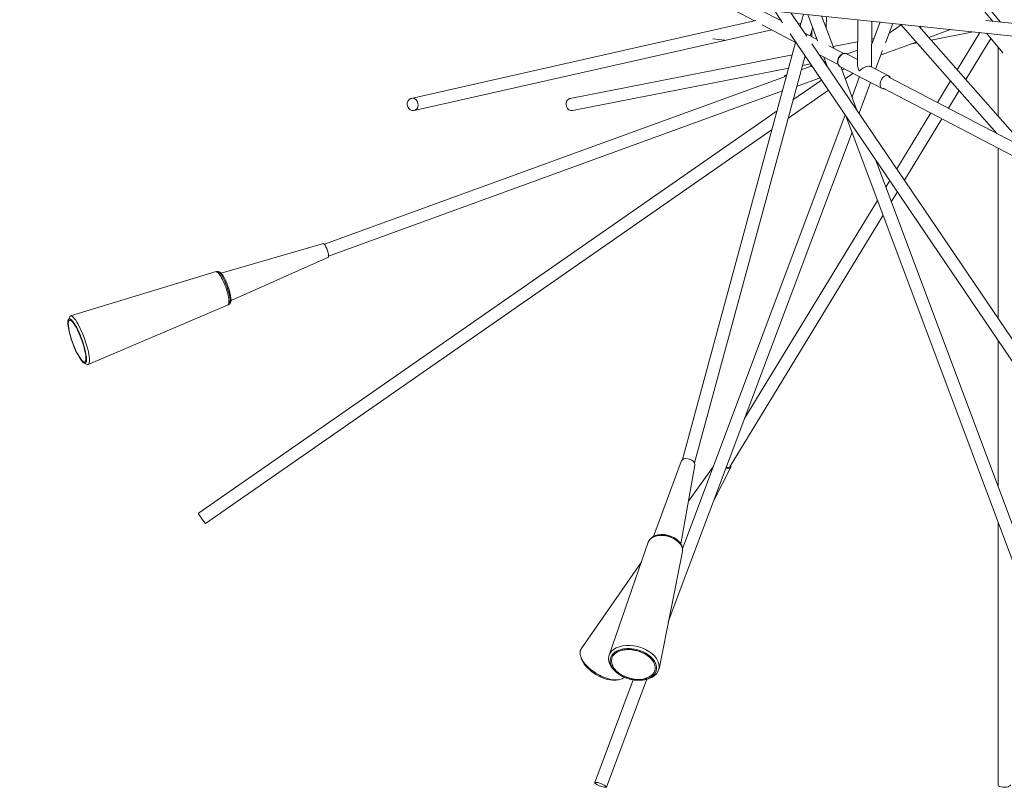
# Model space of a CAD drawing. Units: inches. Extents: x 11 to 48.8, y 21 to 77.3.
# Drawn here: x 11 to 32.8, y 21 to 38.1 of the extents above; entities that cross this region are included whole.
import ezdxf

# ---------------------------------------------------------------- set-up
doc = ezdxf.new("R2010")
doc.units = ezdxf.units.IN
doc.header["$MEASUREMENT"] = 0
doc.layers.add('Layer 1', color=7, linetype='Continuous')

msp = doc.modelspace()

# ---------------------------------------------------------------- linework, layer by layer
at = {"layer": 'Layer 1', "color": 7, "lineweight": 18, "true_color": 0xffffff}
for points in [[(32.733, 38.008), (28.969, 42.514)], [(32.561, 38.026), (29.259, 42.006)], [(10.998, 40.014), (48.758, 36.048)], [(26.644, 38.371), (27.284, 38.036)], [(27.879, 38.036), (27.388, 38.293)], [(27.729, 38.258), (27.906, 37.996)], [(28.441, 37.698), (28.088, 38.219)], [(28.366, 38.189), (28.293, 37.918)], [(27.313, 38.043), (19.676, 36.319)], [(28.256, 37.973), (28.309, 37.984)], [(28.463, 38.179), (28.681, 37.596)], [(29.038, 37.431), (28.769, 38.148)], [(28.868, 37.884), (28.874, 38.136)], [(29.573, 38.063), (29.561, 37.079)], [(29.873, 37.016), (29.884, 38.029)], [(30.064, 38.013), (29.879, 37.518)], [(30.188, 37.554), (30.346, 37.981)], [(48.786, 36.321), (32.408, 38.043)], [(19.738, 36.049), (27.663, 37.838)], [(27.454, 37.948), (28.206, 37.554)], [(28.071, 37.753), (35.096, 27.394)], [(28.673, 37.623), (28.394, 37.768)], [(28.519, 37.703), (28.571, 37.893)], [(28.554, 37.831), (28.549, 37.686)], [(30.529, 37.951), (30.266, 37.768)], [(30.518, 37.963), (32.649, 35.544)], [(33.329, 35.189), (30.923, 37.921)], [(30.941, 37.901), (30.963, 37.918)], [(31.004, 37.913), (30.948, 37.893)], [(31.144, 37.671), (31.628, 37.846)], [(31.194, 37.613), (32.126, 37.796)], [(32.278, 37.779), (31.776, 36.953)], [(32.421, 37.764), (32.783, 37.329)], [(28.194, 37.561), (25.686, 28.311)], [(26.356, 37.639), (26.626, 37.608)], [(29.568, 37.573), (29.024, 37.466)], [(29.926, 37.643), (29.879, 37.634)], [(30.086, 37.284), (30.866, 37.569)], [(30.734, 37.521), (30.883, 37.549)], [(31.966, 36.738), (32.519, 37.646)], [(35.324, 27.549), (28.554, 37.529)], [(29.263, 37.313), (28.931, 37.486)], [(29.283, 37.314), (29.278, 37.314), (29.266, 37.313), (29.264, 37.313), (29.263, 37.313), (29.261, 37.313), (29.256, 37.311), (29.234, 37.304), (29.214, 37.294), (29.196, 37.281), (29.163, 37.246), (29.139, 37.204), (29.126, 37.159), (29.123, 37.136), (29.123, 37.131), (29.123, 37.129), (29.124, 37.123), (29.126, 37.103), (29.128, 37.093), (29.128, 37.089), (29.129, 37.086), (29.133, 37.079), (29.141, 37.061), (29.143, 37.056), (29.144, 37.054), (29.156, 37.044), (29.168, 37.033), (29.169, 37.031), (29.178, 37.028)], [(29.288, 37.313), (29.253, 37.308), (29.216, 37.291), (29.184, 37.263), (29.158, 37.224), (29.138, 37.183), (29.129, 37.138), (29.129, 37.096), (29.143, 37.063), (29.163, 37.036), (29.176, 37.028)], [(29.288, 37.313), (29.319, 37.304)], [(29.303, 37.313), (29.299, 37.311)], [(29.321, 37.304), (29.319, 37.304), (29.308, 37.313), (29.303, 37.313)], [(29.348, 37.289), (29.339, 37.299), (29.326, 37.311), (29.316, 37.313), (29.304, 37.313)], [(29.564, 37.388), (29.334, 37.304)], [(29.966, 36.966), (30.121, 37.378)], [(32.679, 37.453), (32.679, 35.928)], [(28.121, 37.288), (23.194, 36.319)], [(25.953, 28.239), (28.401, 37.266)], [(28.721, 37.286), (29.138, 37.068)], [(28.816, 37.236), (28.894, 37.031)], [(28.841, 37.109), (28.844, 37.118), (28.848, 37.134), (28.848, 37.136)], [(28.848, 37.136), (28.848, 37.151)], [(28.848, 37.149), (28.848, 37.151)], [(28.849, 37.148), (28.848, 37.146)], [(29.563, 37.178), (29.319, 37.304)], [(23.248, 36.049), (28.041, 36.991)], [(28.534, 37.033), (28.314, 36.953)], [(28.343, 37.051), (28.523, 37.086)], [(28.533, 37.071), (28.533, 37.031)], [(28.534, 37.033), (28.538, 37.033), (28.546, 37.029), (28.559, 37.024), (28.569, 37.018)], [(29.176, 37.028), (30.111, 36.539)], [(29.551, 36.061), (29.193, 37.018)], [(29.218, 36.949), (29.281, 36.973)], [(29.291, 36.754), (29.466, 36.876)], [(29.561, 37.079), (29.561, 37.076), (29.564, 37.044), (29.573, 37.008), (29.584, 36.968), (29.603, 36.928), (29.604, 36.929), (29.609, 36.933), (29.619, 36.943), (29.623, 36.946), (29.624, 36.948), (29.628, 36.949), (29.643, 36.963), (29.683, 36.988), (29.726, 37.009), (29.773, 37.026), (29.816, 37.033), (29.836, 37.031), (29.841, 37.029), (29.843, 37.029), (29.844, 37.029), (29.854, 37.026)], [(30.256, 36.816), (29.854, 37.026)], [(27.949, 36.799), (17.751, 33.084)], [(27.963, 36.824), (27.961, 36.823), (27.949, 36.814), (27.944, 36.803), (27.943, 36.798)], [(27.998, 36.838), (27.963, 36.824)], [(27.963, 36.824), (27.966, 36.824), (27.979, 36.816), (27.989, 36.803)], [(28.768, 36.726), (28.134, 36.284)], [(28.214, 36.583), (28.736, 36.773)], [(29.609, 36.801), (29.443, 36.353)], [(29.599, 35.989), (29.856, 36.673)], [(30.113, 36.538), (30.098, 36.548), (30.078, 36.573), (30.066, 36.608), (30.064, 36.649), (30.074, 36.694), (30.093, 36.736), (30.119, 36.773), (30.153, 36.801), (30.188, 36.819), (30.223, 36.824)], [(30.223, 36.824), (30.254, 36.816), (30.258, 36.814)], [(30.293, 36.776), (30.288, 36.786), (30.263, 36.811), (30.256, 36.814)], [(36.719, 33.418), (30.261, 36.793)], [(31.626, 36.708), (31.334, 36.231)], [(17.844, 32.824), (27.904, 36.489)], [(28.023, 35.871), (28.923, 36.498)], [(30.113, 36.539), (30.134, 36.531), (30.168, 36.531)], [(30.133, 36.548), (36.591, 33.174)], [(31.579, 36.103), (31.816, 36.491)], [(19.586, 36.176), (19.588, 36.221), (19.603, 36.261), (19.628, 36.294), (19.663, 36.314), (19.703, 36.321), (19.743, 36.314), (19.778, 36.291), (19.806, 36.258), (19.824, 36.216), (19.829, 36.171), (19.821, 36.128), (19.801, 36.091), (19.769, 36.063), (19.733, 36.049), (19.691, 36.049), (19.654, 36.064), (19.621, 36.094), (19.598, 36.131), (19.586, 36.176)], [(23.194, 36.319), (23.183, 36.316), (23.149, 36.298), (23.123, 36.264), (23.108, 36.224), (23.106, 36.181), (23.116, 36.136), (23.136, 36.098), (23.168, 36.068), (23.204, 36.051), (23.243, 36.048), (23.248, 36.049)], [(27.783, 36.041), (14.959, 27.123)], [(29.293, 35.953), (25.684, 26.334)], [(29.306, 35.933), (34.884, 21.054)], [(31.191, 35.996), (30.436, 34.756)], [(30.606, 34.506), (31.436, 35.868)], [(15.116, 26.896), (27.671, 35.628)], [(25.371, 24.714), (29.443, 35.568)], [(32.679, 35.218), (32.679, 31.449)], [(35.143, 21.151), (29.963, 34.963)], [(30.279, 34.499), (30.191, 34.354)], [(30.009, 34.056), (27.061, 29.221)], [(30.314, 34.028), (30.448, 34.248)], [(26.733, 28.153), (30.131, 33.729)], [(17.728, 33.099), (15.461, 32.446)], [(17.728, 33.099), (17.734, 33.098), (17.748, 33.086), (17.764, 33.063), (17.784, 33.029), (17.803, 32.988), (17.819, 32.943), (17.833, 32.899), (17.841, 32.859), (17.844, 32.828), (17.843, 32.806), (17.838, 32.798)], [(15.681, 31.839), (17.838, 32.798)], [(15.351, 32.479), (12.126, 31.496)], [(15.351, 32.479), (15.356, 32.479), (15.364, 32.479), (15.368, 32.479), (15.369, 32.478), (15.378, 32.473), (15.396, 32.458), (15.414, 32.438), (15.433, 32.411), (15.453, 32.381), (15.471, 32.346), (15.491, 32.308), (15.529, 32.223), (15.564, 32.133), (15.596, 32.041), (15.619, 31.953), (15.628, 31.911), (15.634, 31.873), (15.638, 31.838), (15.639, 31.806), (15.638, 31.781), (15.631, 31.759), (15.628, 31.751), (15.626, 31.748), (15.624, 31.748), (15.619, 31.743)], [(15.354, 32.473), (15.359, 32.473), (15.368, 32.471), (15.369, 32.471), (15.373, 32.469), (15.381, 32.464), (15.398, 32.451), (15.414, 32.431), (15.433, 32.404), (15.453, 32.374), (15.471, 32.341), (15.491, 32.304), (15.528, 32.221), (15.563, 32.133), (15.593, 32.043), (15.616, 31.956), (15.624, 31.916), (15.631, 31.878), (15.636, 31.844), (15.636, 31.813), (15.634, 31.788), (15.629, 31.766), (15.624, 31.758), (15.624, 31.754), (15.623, 31.754), (15.616, 31.751)], [(15.383, 32.483), (15.369, 32.478)], [(15.383, 32.483), (15.391, 32.483), (15.398, 32.483), (15.399, 32.481), (15.414, 32.471), (15.423, 32.464), (15.441, 32.444), (15.443, 32.441), (15.444, 32.441), (15.444, 32.439), (15.448, 32.436), (15.459, 32.419), (15.504, 32.344), (15.543, 32.266), (15.576, 32.186), (15.583, 32.169), (15.583, 32.168), (15.586, 32.159), (15.594, 32.134), (15.604, 32.108), (15.606, 32.101), (15.608, 32.099), (15.609, 32.093), (15.613, 32.081), (15.621, 32.053), (15.624, 32.041), (15.628, 32.033), (15.628, 32.031), (15.628, 32.029), (15.631, 32.021), (15.639, 31.989), (15.656, 31.916), (15.666, 31.843), (15.664, 31.808), (15.663, 31.793), (15.663, 31.784), (15.661, 31.784), (15.659, 31.779), (15.653, 31.766), (15.644, 31.761)], [(15.438, 32.463), (15.401, 32.481)], [(15.438, 32.463), (15.444, 32.459), (15.454, 32.451), (15.456, 32.449), (15.458, 32.449), (15.459, 32.448), (15.466, 32.439), (15.498, 32.399), (15.528, 32.348), (15.558, 32.288), (15.588, 32.221), (15.614, 32.153), (15.638, 32.083), (15.658, 32.013), (15.671, 31.948), (15.679, 31.889), (15.681, 31.839), (15.679, 31.828), (15.679, 31.824), (15.679, 31.823), (15.676, 31.813)], [(12.518, 30.421), (15.619, 31.743)], [(15.631, 31.756), (15.644, 31.761)], [(15.658, 31.774), (15.676, 31.813)], [(12.429, 30.449), (12.434, 30.448), (12.443, 30.448), (12.449, 30.446), (12.451, 30.448), (12.464, 30.458), (12.466, 30.459), (12.469, 30.469), (12.474, 30.479), (12.474, 30.483), (12.476, 30.488), (12.478, 30.514), (12.478, 30.544), (12.476, 30.576), (12.466, 30.649), (12.451, 30.729), (12.429, 30.814), (12.401, 30.903), (12.371, 30.993), (12.336, 31.079), (12.299, 31.163), (12.261, 31.241), (12.221, 31.309), (12.183, 31.366), (12.164, 31.389), (12.146, 31.409), (12.141, 31.414), (12.138, 31.418), (12.131, 31.421), (12.119, 31.429), (12.114, 31.433), (12.109, 31.433), (12.101, 31.434), (12.094, 31.434), (12.091, 31.433), (12.079, 31.424), (12.078, 31.421), (12.074, 31.411), (12.069, 31.401), (12.069, 31.399), (12.068, 31.394), (12.066, 31.368), (12.066, 31.338), (12.068, 31.304), (12.076, 31.233), (12.093, 31.153), (12.114, 31.068), (12.141, 30.979), (12.173, 30.889), (12.208, 30.803), (12.244, 30.719), (12.283, 30.641), (12.321, 30.573), (12.359, 30.516), (12.379, 30.491), (12.398, 30.471), (12.403, 30.466), (12.404, 30.464), (12.413, 30.459), (12.424, 30.453), (12.429, 30.449)], [(12.106, 31.478), (12.076, 31.418)], [(12.106, 31.478), (12.111, 31.486), (12.128, 31.498), (12.148, 31.494), (12.151, 31.493), (12.156, 31.489), (12.169, 31.481), (12.173, 31.478), (12.178, 31.474), (12.189, 31.463), (12.214, 31.434), (12.239, 31.401), (12.264, 31.361), (12.289, 31.318), (12.316, 31.269), (12.341, 31.219), (12.389, 31.109), (12.436, 30.993), (12.474, 30.874), (12.508, 30.759), (12.521, 30.703), (12.531, 30.651), (12.538, 30.601), (12.543, 30.554), (12.544, 30.513), (12.543, 30.476), (12.541, 30.459), (12.539, 30.454), (12.539, 30.453), (12.538, 30.449), (12.533, 30.438), (12.529, 30.433), (12.529, 30.429), (12.524, 30.426), (12.516, 30.421), (12.511, 30.419), (12.503, 30.421), (12.493, 30.421), (12.491, 30.423)], [(12.121, 31.404), (12.124, 31.403), (12.129, 31.398), (12.143, 31.389), (12.144, 31.389), (12.146, 31.388), (12.153, 31.383), (12.174, 31.358), (12.198, 31.328), (12.221, 31.291), (12.246, 31.249), (12.269, 31.204), (12.293, 31.154), (12.339, 31.049), (12.381, 30.938), (12.418, 30.826), (12.444, 30.718), (12.454, 30.668), (12.461, 30.621), (12.464, 30.579), (12.464, 30.541), (12.461, 30.508), (12.459, 30.501), (12.458, 30.496), (12.453, 30.489), (12.446, 30.479), (12.443, 30.478), (12.434, 30.474), (12.429, 30.474), (12.409, 30.481), (12.408, 30.483), (12.403, 30.486), (12.388, 30.499), (12.383, 30.503), (12.381, 30.504), (12.378, 30.509), (12.371, 30.516), (12.359, 30.531), (12.314, 30.598), (12.274, 30.671), (12.238, 30.746), (12.206, 30.819), (12.198, 30.838), (12.194, 30.846), (12.193, 30.851), (12.193, 30.853), (12.191, 30.856), (12.186, 30.871), (12.168, 30.916), (12.163, 30.929), (12.161, 30.934), (12.156, 30.951), (12.148, 30.974), (12.141, 30.998), (12.138, 31.004), (12.136, 31.009), (12.136, 31.011), (12.136, 31.014), (12.133, 31.023), (12.124, 31.054), (12.104, 31.128), (12.088, 31.208), (12.076, 31.286), (12.074, 31.321), (12.076, 31.356), (12.079, 31.371), (12.084, 31.384), (12.086, 31.391), (12.088, 31.394), (12.093, 31.398), (12.101, 31.404), (12.104, 31.406), (12.114, 31.404), (12.121, 31.404)], [(32.679, 30.959), (32.679, 27.721)], [(12.428, 30.449), (12.491, 30.423)], [(25.653, 28.273), (25.041, 26.611)], [(25.649, 26.444), (25.961, 28.189)], [(25.653, 28.273), (25.661, 28.288), (25.684, 28.309), (25.719, 28.326), (25.763, 28.333), (25.809, 28.329), (25.854, 28.316), (25.896, 28.296), (25.931, 28.269), (25.953, 28.239), (25.963, 28.208), (25.961, 28.189)], [(26.366, 28.153), (25.819, 27.394)], [(26.649, 28.124), (26.663, 28.121), (26.699, 28.118), (26.731, 28.124), (26.749, 28.139), (26.759, 28.161), (26.754, 28.188)], [(26.654, 28.136), (26.666, 28.134), (26.699, 28.134), (26.724, 28.143), (26.733, 28.153)], [(26.386, 27.419), (26.754, 28.144)], [(14.959, 27.123), (14.958, 27.121), (14.961, 27.111), (15.031, 26.999), (15.071, 26.946), (15.114, 26.896), (15.116, 26.896)], [(32.679, 26.936), (32.679, 21.103)], [(24.928, 26.481), (24.944, 26.516), (24.976, 26.554), (25.019, 26.586), (25.074, 26.611), (25.138, 26.626), (25.206, 26.631), (25.278, 26.628), (25.351, 26.614), (25.421, 26.594), (25.489, 26.563), (25.549, 26.526), (25.599, 26.484), (25.641, 26.438), (25.669, 26.388), (25.684, 26.338), (25.684, 26.289), (25.683, 26.278)], [(24.953, 26.529), (24.958, 26.536), (24.989, 26.574), (25.033, 26.604), (25.084, 26.628), (25.148, 26.644), (25.214, 26.649), (25.284, 26.646), (25.356, 26.633), (25.426, 26.611), (25.491, 26.583), (25.549, 26.546), (25.601, 26.504), (25.641, 26.459), (25.668, 26.411), (25.683, 26.361), (25.684, 26.331)], [(25.156, 26.644), (25.136, 26.643)], [(25.156, 26.644), (25.216, 26.653), (25.284, 26.649), (25.354, 26.639), (25.423, 26.618), (25.488, 26.589), (25.544, 26.553), (25.568, 26.534)], [(24.928, 26.481), (24.061, 23.976)], [(25.583, 26.521), (25.568, 26.534)], [(25.166, 23.676), (25.683, 26.278)], [(24.769, 26.028), (23.441, 24.116)], [(23.441, 24.116), (23.436, 24.106), (23.434, 24.106), (23.431, 24.096), (23.421, 24.071), (23.419, 24.064), (23.418, 24.059), (23.416, 24.031), (23.416, 24.019), (23.416, 24.016), (23.418, 24.006), (23.419, 23.989), (23.423, 23.973), (23.424, 23.963), (23.426, 23.959), (23.431, 23.944), (23.438, 23.926), (23.444, 23.911), (23.444, 23.906), (23.446, 23.906), (23.446, 23.904), (23.453, 23.891), (23.484, 23.839), (23.521, 23.788), (23.563, 23.741), (23.609, 23.694), (23.659, 23.653), (23.711, 23.614), (23.764, 23.578), (23.818, 23.546), (23.844, 23.533), (23.856, 23.526), (23.863, 23.523), (23.866, 23.521), (23.873, 23.518), (23.884, 23.513), (23.909, 23.501), (23.933, 23.491), (23.939, 23.488), (23.943, 23.486), (24.021, 23.459), (24.099, 23.439), (24.171, 23.429), (24.239, 23.428), (24.298, 23.436), (24.348, 23.454), (24.388, 23.481), (24.396, 23.488)], [(24.169, 23.646), (24.154, 23.663), (24.108, 23.719), (24.074, 23.779), (24.054, 23.839), (24.048, 23.899), (24.054, 23.956), (24.076, 24.011), (24.109, 24.059), (24.156, 24.101), (24.213, 24.138), (24.281, 24.164), (24.354, 24.183), (24.436, 24.193), (24.523, 24.193), (24.609, 24.184), (24.698, 24.166), (24.784, 24.138), (24.864, 24.103), (24.939, 24.061), (25.006, 24.013), (25.063, 23.959), (25.109, 23.901), (25.143, 23.843), (25.163, 23.781), (25.169, 23.723), (25.163, 23.664), (25.141, 23.613), (25.108, 23.563), (25.061, 23.519), (25.004, 23.484), (24.938, 23.458), (24.904, 23.448)], [(24.438, 23.471), (24.443, 23.471), (24.453, 23.468), (24.481, 23.458), (24.509, 23.449), (24.519, 23.446), (24.521, 23.446), (24.526, 23.444), (24.538, 23.441), (24.569, 23.436), (24.598, 23.429), (24.604, 23.428), (24.606, 23.428), (24.614, 23.428), (24.626, 23.426), (24.658, 23.423), (24.673, 23.423), (24.684, 23.421), (24.689, 23.421), (24.693, 23.421), (24.701, 23.421), (24.713, 23.421), (24.744, 23.421), (24.758, 23.423), (24.768, 23.423), (24.774, 23.423), (24.784, 23.424), (24.798, 23.426), (24.826, 23.429), (24.839, 23.433), (24.848, 23.433), (24.854, 23.434), (24.876, 23.441), (24.903, 23.449), (24.913, 23.453), (24.919, 23.454), (24.921, 23.454), (24.926, 23.456), (24.946, 23.466), (24.968, 23.478), (24.976, 23.481), (24.981, 23.483), (24.983, 23.484), (24.988, 23.488), (25.024, 23.514), (25.029, 23.519), (25.033, 23.521), (25.034, 23.523), (25.039, 23.528), (25.068, 23.559), (25.071, 23.564), (25.073, 23.566), (25.074, 23.568), (25.078, 23.574), (25.096, 23.609), (25.098, 23.614), (25.099, 23.614), (25.099, 23.619), (25.101, 23.628), (25.106, 23.648), (25.111, 23.664), (25.111, 23.669), (25.111, 23.684), (25.111, 23.706), (25.111, 23.723), (25.109, 23.728), (25.106, 23.744), (25.099, 23.766), (25.094, 23.781), (25.093, 23.786), (25.084, 23.804), (25.074, 23.826), (25.069, 23.834), (25.066, 23.841), (25.063, 23.846), (25.049, 23.864), (25.034, 23.884), (25.028, 23.893), (25.024, 23.896), (25.024, 23.898), (25.019, 23.903), (25.001, 23.921), (24.981, 23.939), (24.974, 23.946), (24.971, 23.949), (24.966, 23.954), (24.953, 23.964), (24.926, 23.984), (24.871, 24.019), (24.814, 24.049), (24.754, 24.074), (24.691, 24.094), (24.628, 24.109), (24.563, 24.119), (24.531, 24.121), (24.514, 24.123), (24.506, 24.123), (24.503, 24.123), (24.491, 24.123), (24.461, 24.123), (24.433, 24.121), (24.426, 24.121), (24.424, 24.121), (24.418, 24.121), (24.408, 24.119), (24.378, 24.114), (24.354, 24.111), (24.348, 24.109), (24.346, 24.109), (24.339, 24.108), (24.328, 24.104), (24.303, 24.096), (24.281, 24.089), (24.274, 24.088), (24.268, 24.084), (24.258, 24.081), (24.234, 24.069), (24.224, 24.064), (24.218, 24.061), (24.211, 24.058), (24.196, 24.048), (24.178, 24.033), (24.169, 24.028), (24.164, 24.024), (24.161, 24.019), (24.148, 24.006), (24.133, 23.989), (24.128, 23.983), (24.124, 23.979), (24.124, 23.978), (24.121, 23.973), (24.103, 23.939), (24.099, 23.933), (24.098, 23.929), (24.098, 23.928), (24.096, 23.923), (24.088, 23.884), (24.086, 23.878), (24.084, 23.876), (24.086, 23.873), (24.086, 23.866), (24.086, 23.826), (24.086, 23.819), (24.086, 23.818), (24.088, 23.814), (24.089, 23.806), (24.094, 23.784), (24.099, 23.766), (24.101, 23.761), (24.101, 23.759), (24.104, 23.754), (24.108, 23.746), (24.119, 23.724), (24.128, 23.706), (24.131, 23.701), (24.136, 23.694), (24.143, 23.686), (24.158, 23.664), (24.164, 23.656), (24.169, 23.649), (24.174, 23.644), (24.181, 23.638), (24.189, 23.629), (24.209, 23.609), (24.218, 23.601), (24.224, 23.596), (24.224, 23.594), (24.229, 23.591), (24.249, 23.576), (24.273, 23.558), (24.281, 23.551), (24.286, 23.548), (24.288, 23.546), (24.294, 23.543), (24.319, 23.529), (24.344, 23.514), (24.354, 23.508), (24.359, 23.506), (24.363, 23.504), (24.369, 23.501), (24.398, 23.489), (24.426, 23.478), (24.434, 23.473), (24.438, 23.471)], [(24.749, 24.054), (24.751, 24.053), (24.759, 24.049), (24.783, 24.039), (24.809, 24.028), (24.818, 24.024), (24.824, 24.021), (24.826, 24.021), (24.831, 24.018), (24.849, 24.006), (24.873, 23.993), (24.884, 23.986), (24.891, 23.983), (24.896, 23.979), (24.901, 23.974), (24.911, 23.968), (24.931, 23.951), (24.949, 23.938), (24.953, 23.934), (24.954, 23.934), (24.958, 23.931), (24.964, 23.924), (24.998, 23.891), (25.003, 23.884), (25.004, 23.883), (25.006, 23.881), (25.009, 23.876), (25.034, 23.841), (25.039, 23.834), (25.043, 23.829), (25.046, 23.824), (25.053, 23.809), (25.061, 23.789), (25.068, 23.776), (25.069, 23.771), (25.073, 23.758), (25.076, 23.739), (25.081, 23.723), (25.081, 23.718), (25.083, 23.716), (25.081, 23.708), (25.081, 23.689), (25.081, 23.671), (25.081, 23.663), (25.079, 23.661), (25.079, 23.656), (25.074, 23.641), (25.068, 23.623), (25.064, 23.611), (25.063, 23.608), (25.056, 23.596), (25.046, 23.579), (25.038, 23.566), (25.036, 23.563), (25.026, 23.554), (24.999, 23.528), (24.996, 23.524), (24.994, 23.523), (24.993, 23.521), (24.986, 23.518), (24.951, 23.496), (24.946, 23.491), (24.941, 23.489), (24.936, 23.486), (24.918, 23.479), (24.896, 23.471), (24.881, 23.464), (24.876, 23.463), (24.858, 23.459), (24.834, 23.453), (24.814, 23.448), (24.809, 23.448), (24.806, 23.446), (24.771, 23.441), (24.698, 23.439), (24.623, 23.444), (24.546, 23.458), (24.471, 23.479), (24.398, 23.508), (24.329, 23.543), (24.268, 23.584), (24.214, 23.633), (24.213, 23.634), (24.208, 23.639), (24.194, 23.656), (24.179, 23.674), (24.174, 23.681), (24.171, 23.684), (24.168, 23.689), (24.158, 23.704), (24.148, 23.724), (24.139, 23.738), (24.138, 23.743), (24.133, 23.756), (24.126, 23.776), (24.121, 23.791), (24.119, 23.796), (24.118, 23.798), (24.118, 23.808), (24.114, 23.844), (24.113, 23.849), (24.113, 23.853), (24.113, 23.854), (24.114, 23.859), (24.119, 23.893), (24.121, 23.904), (24.123, 23.909), (24.129, 23.923), (24.138, 23.939), (24.143, 23.953), (24.144, 23.956), (24.153, 23.966), (24.164, 23.981), (24.174, 23.994), (24.178, 23.998), (24.179, 23.999), (24.181, 24.001), (24.188, 24.006), (24.203, 24.018), (24.218, 24.029), (24.224, 24.034), (24.226, 24.036), (24.228, 24.038), (24.233, 24.039), (24.249, 24.048), (24.269, 24.058), (24.283, 24.066), (24.288, 24.068), (24.306, 24.073), (24.329, 24.079), (24.348, 24.086), (24.353, 24.088), (24.359, 24.088), (24.369, 24.089), (24.416, 24.098), (24.423, 24.099), (24.426, 24.099), (24.429, 24.099), (24.438, 24.099), (24.489, 24.101), (24.499, 24.103), (24.504, 24.103), (24.506, 24.103), (24.513, 24.101), (24.536, 24.099), (24.564, 24.098), (24.576, 24.096), (24.584, 24.096), (24.591, 24.094), (24.599, 24.093), (24.611, 24.091), (24.639, 24.084), (24.663, 24.081), (24.668, 24.079), (24.669, 24.079), (24.676, 24.078), (24.686, 24.074), (24.713, 24.066), (24.738, 24.058), (24.746, 24.054), (24.749, 24.054)], [(23.431, 23.944), (23.448, 23.894)], [(24.218, 23.424), (24.214, 23.423), (24.206, 23.423), (24.201, 23.421), (24.198, 23.421), (24.189, 23.421), (24.133, 23.421), (24.074, 23.428), (24.014, 23.441), (23.954, 23.461), (23.894, 23.484), (23.834, 23.513), (23.778, 23.544), (23.723, 23.579), (23.671, 23.618), (23.623, 23.656), (23.578, 23.698), (23.539, 23.741), (23.521, 23.763), (23.519, 23.766), (23.518, 23.766), (23.518, 23.768), (23.514, 23.773), (23.499, 23.796), (23.483, 23.819), (23.479, 23.824), (23.478, 23.828), (23.474, 23.836), (23.468, 23.848), (23.456, 23.873), (23.453, 23.881), (23.451, 23.883), (23.451, 23.886), (23.448, 23.894)], [(24.169, 23.646), (24.196, 23.621)], [(24.596, 23.429), (23.741, 21.151)], [(23.999, 21.054), (24.896, 23.446)], [(24.218, 23.424), (24.269, 23.431)], [(24.869, 23.438), (24.904, 23.448)], [(23.744, 21.154), (23.751, 21.156), (23.759, 21.158), (23.763, 21.158), (23.768, 21.158), (23.779, 21.156), (23.804, 21.151), (23.833, 21.144), (23.891, 21.124), (23.948, 21.098), (23.971, 21.084), (23.989, 21.069), (23.994, 21.066), (23.994, 21.064), (23.998, 21.058), (23.999, 21.054), (23.994, 21.051), (23.989, 21.049), (23.981, 21.048), (23.956, 21.051), (23.901, 21.063), (23.841, 21.084), (23.788, 21.109), (23.766, 21.123), (23.758, 21.129), (23.753, 21.133), (23.751, 21.134), (23.744, 21.143), (23.741, 21.146), (23.744, 21.154)], [(32.679, 21.103), (32.679, 21.101), (32.684, 21.093), (32.688, 21.084), (32.691, 21.081), (32.704, 21.073), (32.709, 21.069), (32.711, 21.068), (32.746, 21.056), (32.784, 21.049), (32.826, 21.048), (32.866, 21.051), (32.903, 21.059), (32.911, 21.063), (32.913, 21.064), (32.914, 21.064), (32.926, 21.071), (32.939, 21.078), (32.943, 21.081), (32.949, 21.089), (32.953, 21.096), (32.954, 21.103)]]:
    msp.add_lwpolyline(points, dxfattribs=at)

doc.saveas('drawing.dxf')
